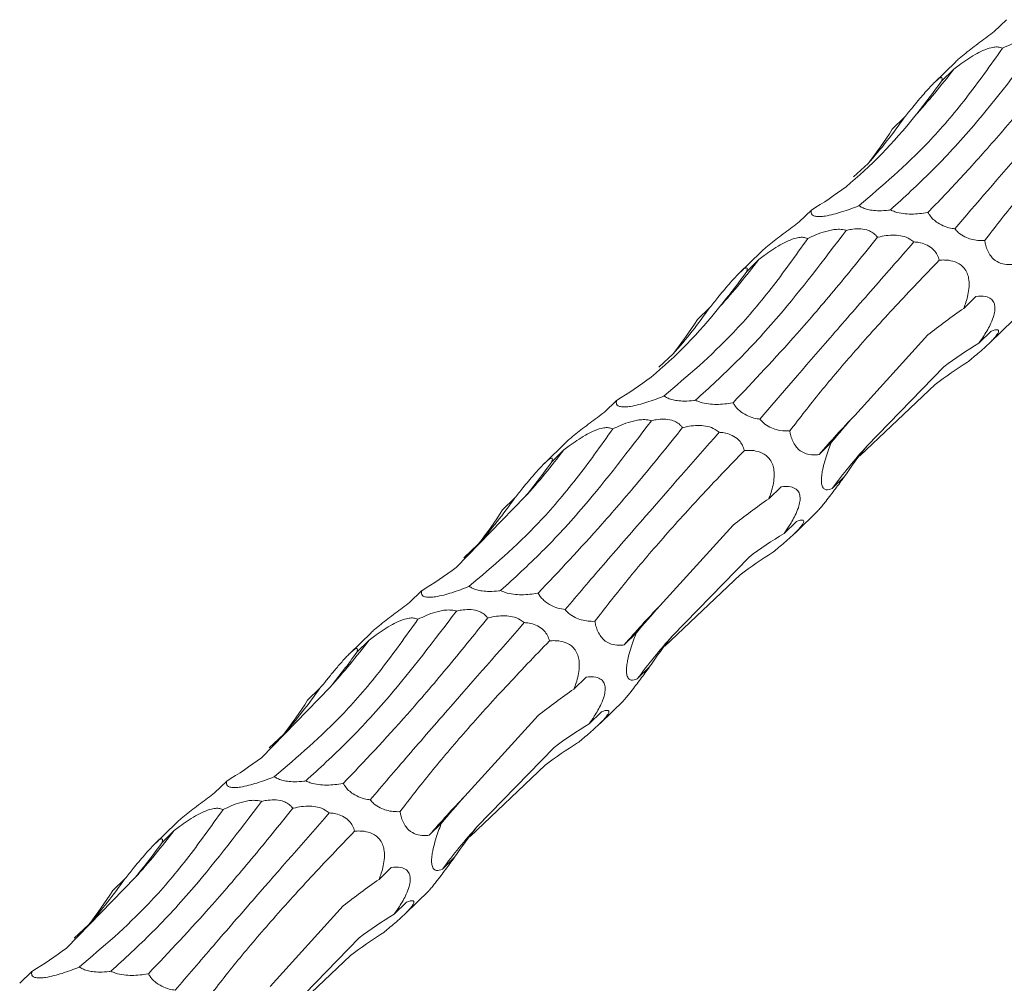
# Model space of a CAD drawing. Units: millimetres. Extents: x 250 to 18741, y 250 to 10250.
# Drawn here: x 10058 to 10119, y 4986 to 5046 of the extents above; entities that cross this region are included whole.
import ezdxf

# ---------------------------------------------------------------- set-up
doc = ezdxf.new("R2010")
doc.units = ezdxf.units.MM
doc.header["$LTSCALE"] = 50

msp = doc.modelspace()

# ---------------------------------------------------------------- linework, layer by layer
at = {"color": 7, "linetype": 'Continuous', "lineweight": 15}
for p, q in [((10119.609, 5046.293), (10118.849, 5045.551)), ((10116.454, 5043.68), (10115.114, 5042.372)), ((10116.334, 5043.209), (10115.579, 5042.472)), ((10113.276, 5040.224), (10112.51, 5039.477)), ((10110.103, 5036.506), (10110.997, 5037.341)), ((10107.475, 5034.45), (10106.715, 5033.708)), ((10104.32, 5031.836), (10102.98, 5030.528)), ((10104.2, 5031.366), (10103.445, 5030.629)), ((10117.713, 5029.07), (10116.958, 5028.333)), ((10101.141, 5028.381), (10100.376, 5027.633)), ((10118.585, 5026.196), (10120.051, 5027.627)), ((10118.67, 5026.919), (10117.905, 5026.172)), ((10110.168, 5021.669), (10114.727, 5026.691)), ((10097.969, 5024.663), (10098.863, 5025.498)), ((10110.937, 5019.775), (10115.722, 5024.699)), ((10110.485, 5019.163), (10115.171, 5023.602)), ((10095.34, 5022.606), (10094.581, 5021.865)), ((10092.186, 5019.993), (10090.846, 5018.685)), ((10108.706, 5019.975), (10107.946, 5019.234)), ((10092.066, 5019.522), (10091.311, 5018.785)), ((10109.527, 5017.863), (10108.766, 5017.12)), ((10105.579, 5017.227), (10104.824, 5016.49)), ((10085.358, 5012.206), (10089.635, 5016.596)), ((10089.007, 5016.537), (10088.242, 5015.79)), ((10106.451, 5014.353), (10107.917, 5015.784)), ((10098.034, 5009.825), (10102.593, 5014.848)), ((10106.536, 5015.076), (10105.771, 5014.329)), ((10085.835, 5012.819), (10086.729, 5013.655)), ((10098.803, 5007.932), (10103.588, 5012.856)), ((10098.351, 5007.32), (10103.037, 5011.759)), ((10083.206, 5010.763), (10082.447, 5010.022)), ((10080.052, 5008.15), (10078.712, 5006.842)), ((10096.572, 5008.132), (10095.812, 5007.39)), ((10079.932, 5007.679), (10079.176, 5006.942)), ((10097.393, 5006.019), (10096.632, 5005.277)), ((10093.445, 5005.383), (10092.69, 5004.646)), ((10073.224, 5000.363), (10077.501, 5004.753)), ((10076.873, 5004.694), (10076.108, 5003.947)), ((10094.317, 5002.51), (10095.783, 5003.941)), ((10085.9, 4997.982), (10090.459, 5003.004)), ((10094.402, 5003.232), (10093.637, 5002.486)), ((10073.701, 5000.976), (10074.595, 5001.811)), ((10086.668, 4996.089), (10091.454, 5001.013)), ((10086.217, 4995.477), (10090.903, 4999.916)), ((10071.072, 4998.92), (10070.313, 4998.178)), ((10067.918, 4996.307), (10066.578, 4994.999)), ((10084.438, 4996.289), (10083.678, 4995.547)), ((10067.798, 4995.836), (10067.042, 4995.099)), ((10085.259, 4994.176), (10084.498, 4993.434)), ((10081.311, 4993.54), (10080.556, 4992.803)), ((10061.09, 4988.52), (10065.367, 4992.909)), ((10064.739, 4992.851), (10063.974, 4992.104)), ((10082.183, 4990.667), (10083.649, 4992.097)), ((10082.268, 4991.389), (10081.503, 4990.643)), ((10073.766, 4986.139), (10078.325, 4991.161)), ((10061.567, 4989.133), (10062.461, 4989.968)), ((10074.534, 4984.246), (10079.32, 4989.169)), ((10074.083, 4983.634), (10078.769, 4988.073)), ((10058.938, 4987.077), (10058.179, 4986.335))]:
    msp.add_line(p, q, dxfattribs=at)
for centre, radius, start, end in [((10079.583, 5071.254), 46.23, 317.93598, 322.65214), ((10085.384, 5059.923), 34.147, 318.59821, 324.76623), ((10067.448, 5059.411), 46.23, 317.93598, 322.65214), ((10073.25, 5048.08), 34.147, 318.59821, 324.76623), ((10154.579, 4978.918), 61.644, 136.09112, 139.1552), ((10136.622, 4996.563), 34.62, 137.89501, 143.57333), ((10055.309, 5047.572), 46.237, 317.93668, 322.65192), ((10061.116, 5036.237), 34.147, 318.59821, 324.76623), ((10142.451, 4967.069), 61.652, 136.09133, 139.15499), ((10124.488, 4984.72), 34.62, 137.89501, 143.57333), ((10043.162, 5035.74), 46.253, 317.93717, 322.65095), ((10048.986, 5024.391), 34.142, 318.59777, 324.76667), ((10130.317, 4955.226), 61.652, 136.09133, 139.15499), ((10031.028, 5023.897), 46.253, 317.93717, 322.65095), ((10112.344, 4972.885), 34.607, 137.8944, 143.57452), ((10036.852, 5012.548), 34.142, 318.59777, 324.76667)]:
    msp.add_arc(centre, radius, start, end, dxfattribs=at)
for centre, major_axis, ratio, start_param, end_param in [((10083.26, 5118.572), (-14.237, 88.582), 0.494735, 3.554994, 3.604794), ((10045.359, 5100.907), (-62.532, 66.971), 0.559538, 3.231329, 3.281656), ((10049.667, 5105), (-62.534, 66.97), 0.55954, 3.026286, 3.076386), ((10071.126, 5106.729), (-14.237, 88.582), 0.494735, 3.554994, 3.604794), ((10192.573, 4998.286), (88.713, -11.223), 0.480489, 2.648991, 2.698776), ((10033.225, 5089.064), (-62.532, 66.971), 0.559538, 3.231329, 3.281656), ((10180.188, 4960.313), (69.111, -60.101), 0.558539, 2.9682, 3.018489), ((10147.121, 4940.698), (-23.3, 87.165), 0.515785, 0.154485, 0.204617), ((10037.533, 5093.157), (-62.534, 66.97), 0.55954, 3.026286, 3.076386), ((10184.214, 5042.099), (79.819, 34.504), 0.252294, 2.635895, 2.685997), ((10194.49, 4996.94), (88.714, -11.221), 0.480478, 2.854404, 2.904402), ((10058.992, 5094.886), (-14.237, 88.582), 0.494735, 3.554994, 3.604794), ((10180.439, 4986.443), (88.713, -11.223), 0.480489, 2.648991, 2.698776), ((10021.091, 5077.221), (-62.532, 66.971), 0.559538, 3.231329, 3.281656), ((10168.054, 4948.47), (69.111, -60.101), 0.558539, 2.9682, 3.018489), ((10134.987, 4928.855), (-23.3, 87.165), 0.515785, 0.154485, 0.204617), ((10025.399, 5081.314), (-62.534, 66.97), 0.55954, 3.026286, 3.076386), ((10172.08, 5030.256), (79.819, 34.504), 0.252294, 2.635895, 2.685997), ((10182.356, 4985.097), (88.714, -11.221), 0.480478, 2.854404, 2.904402), ((10046.858, 5083.042), (-14.237, 88.582), 0.494735, 3.554994, 3.604794), ((10168.305, 4974.599), (88.713, -11.223), 0.480489, 2.648991, 2.698776), ((10008.957, 5065.378), (-62.532, 66.971), 0.559538, 3.231329, 3.281656), ((10155.92, 4936.627), (69.111, -60.101), 0.558539, 2.9682, 3.018489), ((10122.852, 4917.011), (-23.3, 87.165), 0.515785, 0.154485, 0.204617), ((10013.265, 5069.47), (-62.534, 66.97), 0.55954, 3.026286, 3.076386), ((10159.946, 5018.413), (79.819, 34.504), 0.252294, 2.635895, 2.685997), ((10170.222, 4973.253), (88.714, -11.221), 0.480478, 2.854404, 2.904402), ((10034.724, 5071.199), (-14.237, 88.582), 0.494735, 3.554994, 3.604794), ((10156.171, 4962.756), (88.713, -11.223), 0.480489, 2.648991, 2.698776), ((9996.823, 5053.534), (-62.532, 66.971), 0.559538, 3.231329, 3.281656), ((10143.786, 4924.784), (69.111, -60.101), 0.558539, 2.9682, 3.018489), ((10110.718, 4905.168), (-23.3, 87.165), 0.515785, 0.154485, 0.204617), ((10001.131, 5057.627), (-62.534, 66.97), 0.55954, 3.026286, 3.076386)]:
    msp.add_ellipse(centre, major_axis=major_axis, ratio=ratio, start_param=start_param, end_param=end_param, dxfattribs=at)
for points, knots in [([(10118.849, 5045.551), (10118.706, 5045.445), (10118.273, 5045.123), (10117.675, 5044.678), (10117.071, 5044.211), (10116.715, 5043.918), (10116.509, 5043.736), (10116.459, 5043.684), (10116.455, 5043.679)], [0, 0, 0, 0, 0.18345, 0.553551, 0.716065, 0.880399, 0.989207, 1, 1, 1, 1]), ([(10121.774, 5045.028), (10120.371, 5043.186), (10118.079, 5040.178), (10114.944, 5036.788), (10113.244, 5035.236), (10112.391, 5034.457)], [0, 0, 0, 0, 0.440348, 0.71927, 1, 1, 1, 1]), ([(10119.376, 5044.515), (10119.545, 5044.596), (10119.898, 5044.766), (10120.489, 5044.98), (10121.066, 5045.102), (10121.49, 5045.093), (10121.687, 5045.054), (10121.758, 5045.033), (10121.774, 5045.028)], [0, 0, 0, 0, 0.237566, 0.496469, 0.757476, 0.906328, 0.978172, 1, 1, 1, 1]), ([(10110.437, 5034.726), (10111.888, 5035.96), (10114.154, 5037.888), (10117.119, 5041.351), (10118.622, 5043.458), (10119.376, 5044.515)], [0, 0, 0, 0, 0.47026, 0.734421, 1, 1, 1, 1]), ([(10114.726, 5034.303), (10115.389, 5034.977), (10116.076, 5035.7), (10117.144, 5036.855), (10117.505, 5037.253), (10118.241, 5038.072), (10118.616, 5038.494), (10120.511, 5040.66), (10122.088, 5042.551), (10123.719, 5044.596)], [0, 0, 0, 0, 0.25, 0.25, 0.375, 0.375, 0.5, 0.5, 1, 1, 1, 1]), ([(10116.334, 5043.209), (10116.443, 5043.292), (10116.853, 5043.604), (10117.448, 5044.011), (10118.144, 5044.378), (10118.607, 5044.552), (10118.981, 5044.609), (10119.222, 5044.586), (10119.329, 5044.537), (10119.376, 5044.515)], [0, 0, 0, 0, 0.119843, 0.452359, 0.595592, 0.740425, 0.833588, 0.926737, 1, 1, 1, 1]), ([(10125.991, 5044.306), (10125.063, 5043.25), (10124.163, 5042.225), (10122.857, 5040.734), (10122.428, 5040.244), (10121.587, 5039.281), (10121.172, 5038.806), (10119.156, 5036.49), (10117.701, 5034.805), (10116.404, 5033.279)], [0, 0, 0, 0, 0.25, 0.25, 0.375, 0.375, 0.5, 0.5, 1, 1, 1, 1]), ([(10118.26, 5032.547), (10118.88, 5033.351), (10120.122, 5034.958), (10122.338, 5037.558), (10124.789, 5040.283), (10126.642, 5042.211), (10127.569, 5043.175)], [0, 0, 0, 0, 0.247626, 0.495244, 0.747618, 1, 1, 1, 1]), ([(10113.276, 5040.224), (10113.441, 5040.428), (10113.821, 5040.896), (10114.336, 5041.52), (10114.794, 5042.042), (10115.083, 5042.346), (10115.304, 5042.551), (10115.477, 5042.678), (10115.619, 5042.716), (10115.62, 5042.604), (10115.585, 5042.493), (10115.579, 5042.472)], [0, 0, 0, 0, 0.1571407, 0.36043, 0.4445349, 0.5294681, 0.5930286, 0.65642, 0.7590215, 0.9545336, 1, 1, 1, 1]), ([(10110.437, 5034.726), (10110.423, 5034.72), (10110.085, 5034.581), (10109.571, 5034.387), (10108.852, 5034.177), (10108.38, 5034.075), (10108.015, 5034.036), (10107.739, 5034.045), (10107.501, 5034.126), (10107.438, 5034.274), (10107.465, 5034.404), (10107.475, 5034.45)], [0, 0, 0, 0, 0.009762, 0.249124, 0.354946, 0.461947, 0.532586, 0.603143, 0.707591, 0.897254, 1, 1, 1, 1]), ([(10112.391, 5034.457), (10112.354, 5034.453), (10112.131, 5034.424), (10111.752, 5034.397), (10111.272, 5034.422), (10110.898, 5034.495), (10110.618, 5034.6), (10110.495, 5034.685), (10110.437, 5034.726)], [0, 0, 0, 0, 0.05455, 0.33174, 0.531079, 0.692225, 0.853546, 1, 1, 1, 1]), ([(10114.726, 5034.303), (10114.714, 5034.3), (10114.392, 5034.241), (10113.898, 5034.181), (10113.196, 5034.218), (10112.733, 5034.308), (10112.483, 5034.418), (10112.391, 5034.457)], [0, 0, 0, 0, 0.017327, 0.476135, 0.678073, 0.882293, 1, 1, 1, 1]), ([(10116.404, 5033.279), (10116.348, 5033.287), (10116.154, 5033.315), (10115.801, 5033.405), (10115.384, 5033.603), (10115.053, 5033.865), (10114.851, 5034.096), (10114.762, 5034.243), (10114.726, 5034.303)], [0, 0, 0, 0, 0.096287, 0.334086, 0.57458, 0.733517, 0.892265, 1, 1, 1, 1]), ([(10106.715, 5033.708), (10106.572, 5033.602), (10106.139, 5033.28), (10105.541, 5032.835), (10104.937, 5032.368), (10104.581, 5032.075), (10104.375, 5031.893), (10104.325, 5031.841), (10104.321, 5031.836)], [0, 0, 0, 0, 0.1835063, 0.553526, 0.7160805, 0.8804054, 0.9892073, 1, 1, 1, 1]), ([(10109.64, 5033.184), (10108.237, 5031.343), (10105.944, 5028.335), (10102.81, 5024.945), (10101.11, 5023.393), (10100.257, 5022.614)], [0, 0, 0, 0, 0.440342, 0.719277, 1, 1, 1, 1]), ([(10107.242, 5032.672), (10107.411, 5032.753), (10107.764, 5032.923), (10108.355, 5033.137), (10108.932, 5033.258), (10109.356, 5033.25), (10109.553, 5033.211), (10109.624, 5033.189), (10109.64, 5033.184)], [0, 0, 0, 0, 0.237566, 0.496469, 0.757476, 0.906328, 0.978172, 1, 1, 1, 1]), ([(10109.64, 5033.184), (10109.741, 5033.205), (10109.992, 5033.258), (10110.422, 5033.293), (10110.879, 5033.24), (10111.242, 5033.087), (10111.457, 5032.917), (10111.55, 5032.798), (10111.585, 5032.753)], [0, 0, 0, 0, 0.146325, 0.36672, 0.589326, 0.747339, 0.905066, 1, 1, 1, 1]), ([(10118.26, 5032.547), (10118.25, 5032.547), (10117.985, 5032.536), (10117.584, 5032.562), (10117.026, 5032.766), (10116.664, 5032.994), (10116.474, 5033.203), (10116.404, 5033.279)], [0, 0, 0, 0, 0.01733, 0.476216, 0.678009, 0.882048, 1, 1, 1, 1]), ([(10098.303, 5022.883), (10099.754, 5024.117), (10102.02, 5026.045), (10104.985, 5029.508), (10106.488, 5031.615), (10107.242, 5032.672)], [0, 0, 0, 0, 0.47026, 0.734432, 1, 1, 1, 1]), ([(10102.592, 5022.459), (10103.891, 5023.828), (10105.922, 5025.968), (10109.003, 5029.561), (10110.723, 5031.687), (10111.585, 5032.753)], [0, 0, 0, 0, 0.46948, 0.734036, 1, 1, 1, 1]), ([(10104.2, 5031.366), (10104.309, 5031.448), (10104.719, 5031.76), (10105.314, 5032.168), (10106.01, 5032.535), (10106.473, 5032.708), (10106.847, 5032.765), (10107.088, 5032.743), (10107.195, 5032.694), (10107.242, 5032.672)], [0, 0, 0, 0, 0.1198976, 0.452354, 0.5956281, 0.74043, 0.8335915, 0.9267387, 1, 1, 1, 1]), ([(10113.857, 5032.463), (10112.929, 5031.407), (10112.029, 5030.382), (10110.723, 5028.89), (10110.294, 5028.401), (10109.452, 5027.437), (10109.038, 5026.963), (10107.021, 5024.647), (10105.567, 5022.962), (10104.27, 5021.436)], [0, 0, 0, 0, 0.25, 0.25, 0.375, 0.375, 0.5, 0.5, 1, 1, 1, 1]), ([(10111.585, 5032.753), (10111.599, 5032.756), (10111.937, 5032.839), (10112.444, 5032.92), (10113.131, 5032.849), (10113.559, 5032.703), (10113.776, 5032.528), (10113.857, 5032.463)], [0, 0, 0, 0, 0.019795, 0.485618, 0.682528, 0.881449, 1, 1, 1, 1]), ([(10113.857, 5032.463), (10113.96, 5032.455), (10114.197, 5032.436), (10114.582, 5032.333), (10114.955, 5032.12), (10115.226, 5031.82), (10115.366, 5031.554), (10115.417, 5031.39), (10115.434, 5031.332)], [0, 0, 0, 0, 0.165022, 0.380795, 0.598769, 0.757097, 0.915066, 1, 1, 1, 1]), ([(10120.081, 5031.077), (10119.965, 5031.065), (10119.702, 5031.037), (10119.275, 5031.099), (10118.876, 5031.307), (10118.579, 5031.653), (10118.407, 5031.978), (10118.308, 5032.291), (10118.273, 5032.476), (10118.26, 5032.547)], [0, 0, 0, 0, 0.181227, 0.41138, 0.64378, 0.746069, 0.849105, 0.941809, 1, 1, 1, 1]), ([(10106.126, 5020.704), (10106.746, 5021.508), (10107.988, 5023.115), (10110.204, 5025.715), (10112.655, 5028.44), (10114.508, 5030.368), (10115.434, 5031.332)], [0, 0, 0, 0, 0.247626, 0.495244, 0.747629, 1, 1, 1, 1]), ([(10115.434, 5031.332), (10115.545, 5031.338), (10115.824, 5031.351), (10116.284, 5031.294), (10116.727, 5031.104), (10117.039, 5030.787), (10117.206, 5030.458), (10117.298, 5030.03), (10117.284, 5029.381), (10117.132, 5028.801), (10116.992, 5028.424), (10116.958, 5028.333)], [0, 0, 0, 0, 0.095366, 0.242064, 0.390012, 0.466911, 0.54431, 0.614372, 0.725377, 0.933956, 1, 1, 1, 1]), ([(10101.141, 5028.381), (10101.307, 5028.585), (10101.686, 5029.053), (10102.201, 5029.677), (10102.66, 5030.199), (10102.948, 5030.503), (10103.17, 5030.707), (10103.343, 5030.835), (10103.485, 5030.872), (10103.486, 5030.76), (10103.451, 5030.65), (10103.445, 5030.629)], [0, 0, 0, 0, 0.1571407, 0.36043, 0.4445349, 0.5294681, 0.5930286, 0.65642, 0.7590215, 0.9545336, 1, 1, 1, 1]), ([(10117.713, 5029.07), (10117.921, 5029.087), (10118.258, 5029.115), (10118.638, 5028.966), (10118.817, 5028.757), (10118.896, 5028.517), (10118.911, 5028.251), (10118.832, 5027.852), (10118.609, 5027.286), (10118.277, 5026.709), (10118.011, 5026.326), (10117.905, 5026.172)], [0, 0, 0, 0, 0.220384, 0.357456, 0.457728, 0.499917, 0.568856, 0.637822, 0.729006, 0.891787, 1, 1, 1, 1]), ([(10118.67, 5026.919), (10118.748, 5026.946), (10118.95, 5027.017), (10119.126, 5027.012), (10119.137, 5026.871), (10119.042, 5026.697), (10118.85, 5026.465), (10118.579, 5026.185), (10118.106, 5025.748), (10117.615, 5025.332), (10117.276, 5025.054), (10117.18, 5024.975)], [0, 0, 0, 0, 0.134644, 0.345311, 0.433183, 0.521912, 0.585409, 0.648778, 0.746598, 0.92818, 1, 1, 1, 1]), ([(10098.303, 5022.883), (10098.289, 5022.877), (10097.951, 5022.737), (10097.437, 5022.544), (10096.718, 5022.334), (10096.246, 5022.232), (10095.88, 5022.193), (10095.605, 5022.202), (10095.367, 5022.283), (10095.304, 5022.431), (10095.331, 5022.561), (10095.34, 5022.606)], [0, 0, 0, 0, 0.009762, 0.249124, 0.354946, 0.461947, 0.532586, 0.603143, 0.707591, 0.897254, 1, 1, 1, 1]), ([(10100.257, 5022.614), (10100.22, 5022.61), (10099.997, 5022.581), (10099.618, 5022.554), (10099.138, 5022.579), (10098.764, 5022.651), (10098.484, 5022.757), (10098.361, 5022.842), (10098.303, 5022.883)], [0, 0, 0, 0, 0.054628, 0.331796, 0.531118, 0.69225, 0.853558, 1, 1, 1, 1]), ([(10102.592, 5022.459), (10102.58, 5022.457), (10102.258, 5022.397), (10101.764, 5022.338), (10101.062, 5022.375), (10100.599, 5022.465), (10100.349, 5022.574), (10100.257, 5022.614)], [0, 0, 0, 0, 0.0173268, 0.4761393, 0.678078, 0.8823004, 1, 1, 1, 1]), ([(10104.27, 5021.436), (10104.214, 5021.444), (10104.02, 5021.472), (10103.667, 5021.562), (10103.25, 5021.76), (10102.919, 5022.022), (10102.717, 5022.253), (10102.628, 5022.4), (10102.592, 5022.459)], [0, 0, 0, 0, 0.096208, 0.334087, 0.574589, 0.733531, 0.892312, 1, 1, 1, 1]), ([(10094.581, 5021.865), (10094.437, 5021.758), (10094.005, 5021.437), (10093.407, 5020.991), (10092.803, 5020.524), (10092.447, 5020.231), (10092.241, 5020.05), (10092.191, 5019.998), (10092.187, 5019.993)], [0, 0, 0, 0, 0.183507, 0.553529, 0.716084, 0.88041, 0.989207, 1, 1, 1, 1]), ([(10095.108, 5020.828), (10095.277, 5020.91), (10095.63, 5021.079), (10096.221, 5021.293), (10096.797, 5021.415), (10097.222, 5021.407), (10097.419, 5021.368), (10097.49, 5021.346), (10097.506, 5021.341)], [0, 0, 0, 0, 0.237566, 0.496469, 0.757476, 0.906328, 0.978172, 1, 1, 1, 1]), ([(10097.506, 5021.341), (10097.607, 5021.362), (10097.858, 5021.415), (10098.288, 5021.45), (10098.745, 5021.397), (10099.108, 5021.243), (10099.323, 5021.074), (10099.416, 5020.955), (10099.451, 5020.91)], [0, 0, 0, 0, 0.146404, 0.366728, 0.589331, 0.747342, 0.905067, 1, 1, 1, 1]), ([(10106.126, 5020.704), (10106.116, 5020.703), (10105.851, 5020.693), (10105.45, 5020.718), (10104.892, 5020.923), (10104.53, 5021.15), (10104.34, 5021.359), (10104.27, 5021.436)], [0, 0, 0, 0, 0.017331, 0.476231, 0.67803, 0.882036, 1, 1, 1, 1]), ([(10086.168, 5011.039), (10087.619, 5012.274), (10089.886, 5014.201), (10092.85, 5017.665), (10094.354, 5019.772), (10095.108, 5020.828)], [0, 0, 0, 0, 0.47026, 0.734432, 1, 1, 1, 1]), ([(10097.506, 5021.341), (10096.103, 5019.499), (10093.81, 5016.491), (10090.676, 5013.102), (10088.976, 5011.55), (10088.123, 5010.771)], [0, 0, 0, 0, 0.440342, 0.719277, 1, 1, 1, 1]), ([(10090.458, 5010.616), (10091.757, 5011.985), (10093.788, 5014.124), (10096.869, 5017.718), (10098.589, 5019.844), (10099.451, 5020.91)], [0, 0, 0, 0, 0.46948, 0.734036, 1, 1, 1, 1]), ([(10092.066, 5019.522), (10092.174, 5019.605), (10092.585, 5019.917), (10093.18, 5020.325), (10093.876, 5020.692), (10094.339, 5020.865), (10094.713, 5020.922), (10094.954, 5020.9), (10095.061, 5020.85), (10095.108, 5020.828)], [0, 0, 0, 0, 0.1198976, 0.452354, 0.5956281, 0.74043, 0.8335915, 0.9267387, 1, 1, 1, 1]), ([(10099.451, 5020.91), (10099.465, 5020.913), (10099.802, 5020.996), (10100.31, 5021.077), (10100.996, 5021.006), (10101.425, 5020.86), (10101.642, 5020.685), (10101.723, 5020.619)], [0, 0, 0, 0, 0.019794, 0.485603, 0.682507, 0.881461, 1, 1, 1, 1]), ([(10101.723, 5020.619), (10100.157, 5018.836), (10097.573, 5015.892), (10094.445, 5012.295), (10092.907, 5010.495), (10092.136, 5009.593)], [0, 0, 0, 0, 0.433809, 0.715973, 1, 1, 1, 1]), ([(10101.723, 5020.619), (10101.825, 5020.611), (10102.063, 5020.593), (10102.447, 5020.49), (10102.821, 5020.277), (10103.092, 5019.976), (10103.232, 5019.711), (10103.283, 5019.546), (10103.3, 5019.489)], [0, 0, 0, 0, 0.165022, 0.380795, 0.598769, 0.757097, 0.915066, 1, 1, 1, 1]), ([(10107.946, 5019.234), (10107.831, 5019.221), (10107.568, 5019.193), (10107.141, 5019.255), (10106.741, 5019.464), (10106.445, 5019.81), (10106.273, 5020.134), (10106.174, 5020.448), (10106.139, 5020.633), (10106.126, 5020.704)], [0, 0, 0, 0, 0.181227, 0.41138, 0.64378, 0.746069, 0.849105, 0.941809, 1, 1, 1, 1]), ([(10108.766, 5017.12), (10108.633, 5017.075), (10108.436, 5017.008), (10108.224, 5017.107), (10108.121, 5017.29), (10108.085, 5017.585), (10108.103, 5017.909), (10108.173, 5018.337), (10108.343, 5019.009), (10108.541, 5019.566), (10108.685, 5019.924), (10108.706, 5019.975)], [0, 0, 0, 0, 0.232494, 0.345765, 0.459889, 0.528167, 0.596834, 0.659804, 0.764477, 0.966122, 1, 1, 1, 1]), ([(10089.007, 5016.537), (10089.173, 5016.741), (10089.552, 5017.209), (10090.067, 5017.833), (10090.526, 5018.355), (10090.814, 5018.66), (10091.036, 5018.864), (10091.209, 5018.991), (10091.351, 5019.029), (10091.352, 5018.917), (10091.317, 5018.806), (10091.311, 5018.785)], [0, 0, 0, 0, 0.1571407, 0.36043, 0.4445349, 0.5294681, 0.5930286, 0.65642, 0.7590215, 0.9545336, 1, 1, 1, 1]), ([(10093.992, 5008.861), (10094.612, 5009.664), (10095.854, 5011.272), (10098.069, 5013.872), (10100.521, 5016.597), (10102.374, 5018.525), (10103.3, 5019.489)], [0, 0, 0, 0, 0.247618, 0.495239, 0.747627, 1, 1, 1, 1]), ([(10103.3, 5019.489), (10103.41, 5019.494), (10103.69, 5019.508), (10104.15, 5019.451), (10104.593, 5019.261), (10104.905, 5018.943), (10105.072, 5018.615), (10105.164, 5018.187), (10105.15, 5017.538), (10104.998, 5016.958), (10104.858, 5016.58), (10104.824, 5016.49)], [0, 0, 0, 0, 0.095366, 0.242064, 0.390012, 0.466911, 0.54431, 0.614372, 0.725377, 0.933956, 1, 1, 1, 1]), ([(10107.914, 5015.787), (10107.939, 5015.81), (10107.994, 5015.861), (10108.161, 5016.057), (10108.395, 5016.35), (10108.769, 5016.84), (10109.16, 5017.368), (10109.431, 5017.733), (10109.527, 5017.863)], [0, 0, 0, 0, 0.100512, 0.218594, 0.336534, 0.510856, 0.826968, 1, 1, 1, 1]), ([(10105.579, 5017.227), (10105.787, 5017.244), (10106.124, 5017.271), (10106.504, 5017.122), (10106.684, 5016.914), (10106.762, 5016.674), (10106.777, 5016.408), (10106.698, 5016.009), (10106.475, 5015.443), (10106.143, 5014.866), (10105.877, 5014.482), (10105.771, 5014.329)], [0, 0, 0, 0, 0.2203823, 0.3574522, 0.4577494, 0.4999216, 0.56886, 0.6378254, 0.7290085, 0.8917884, 1, 1, 1, 1]), ([(10106.536, 5015.076), (10106.614, 5015.103), (10106.816, 5015.174), (10106.992, 5015.17), (10107.003, 5015.028), (10106.908, 5014.854), (10106.716, 5014.621), (10106.445, 5014.342), (10105.972, 5013.905), (10105.48, 5013.489), (10105.142, 5013.211), (10105.046, 5013.132)], [0, 0, 0, 0, 0.1346093, 0.3453185, 0.433165, 0.5218973, 0.585396, 0.6487674, 0.7465897, 0.9281776, 1, 1, 1, 1]), ([(10086.168, 5011.039), (10086.155, 5011.034), (10085.817, 5010.894), (10085.303, 5010.7), (10084.584, 5010.49), (10084.111, 5010.388), (10083.746, 5010.35), (10083.471, 5010.359), (10083.233, 5010.439), (10083.17, 5010.588), (10083.197, 5010.718), (10083.206, 5010.763)], [0, 0, 0, 0, 0.009762, 0.249124, 0.354946, 0.461947, 0.532586, 0.603143, 0.707591, 0.897254, 1, 1, 1, 1]), ([(10088.123, 5010.771), (10088.086, 5010.766), (10087.863, 5010.738), (10087.484, 5010.711), (10087.004, 5010.735), (10086.63, 5010.808), (10086.35, 5010.914), (10086.227, 5010.999), (10086.168, 5011.039)], [0, 0, 0, 0, 0.05463, 0.331808, 0.531137, 0.692259, 0.853553, 1, 1, 1, 1]), ([(10090.458, 5010.616), (10090.446, 5010.614), (10090.124, 5010.554), (10089.63, 5010.495), (10088.928, 5010.532), (10088.464, 5010.622), (10088.214, 5010.731), (10088.123, 5010.771)], [0, 0, 0, 0, 0.017327, 0.47607, 0.678073, 0.882299, 1, 1, 1, 1]), ([(10092.136, 5009.593), (10091.992, 5009.611), (10091.841, 5009.639), (10091.532, 5009.73), (10091.371, 5009.793), (10091.136, 5009.922), (10091.056, 5009.973), (10090.906, 5010.083), (10090.835, 5010.144), (10090.639, 5010.338), (10090.536, 5010.479), (10090.458, 5010.616)], [0, 0, 0, 0, 0.25, 0.25, 0.5, 0.5, 0.625, 0.625, 0.75, 0.75, 1, 1, 1, 1]), ([(10082.447, 5010.022), (10082.303, 5009.915), (10081.871, 5009.594), (10081.273, 5009.148), (10080.669, 5008.681), (10080.313, 5008.388), (10080.107, 5008.206), (10080.057, 5008.154), (10080.053, 5008.15)], [0, 0, 0, 0, 0.183512, 0.553543, 0.716103, 0.880402, 0.989207, 1, 1, 1, 1]), ([(10085.372, 5009.498), (10083.969, 5007.656), (10081.676, 5004.648), (10078.542, 5001.259), (10076.842, 4999.706), (10075.989, 4998.928)], [0, 0, 0, 0, 0.440342, 0.719277, 1, 1, 1, 1]), ([(10082.974, 5008.985), (10083.143, 5009.066), (10083.496, 5009.236), (10084.087, 5009.45), (10084.663, 5009.572), (10085.088, 5009.563), (10085.285, 5009.524), (10085.356, 5009.503), (10085.372, 5009.498)], [0, 0, 0, 0, 0.237499, 0.496416, 0.757494, 0.906323, 0.978171, 1, 1, 1, 1]), ([(10085.372, 5009.498), (10085.473, 5009.519), (10085.724, 5009.571), (10086.154, 5009.607), (10086.611, 5009.554), (10086.974, 5009.4), (10087.189, 5009.23), (10087.282, 5009.111), (10087.317, 5009.067)], [0, 0, 0, 0, 0.146406, 0.366733, 0.589381, 0.74739, 0.905117, 1, 1, 1, 1]), ([(10087.317, 5009.067), (10087.331, 5009.07), (10087.669, 5009.152), (10088.176, 5009.234), (10088.862, 5009.162), (10089.291, 5009.017), (10089.508, 5008.842), (10089.589, 5008.776)], [0, 0, 0, 0, 0.019714, 0.485561, 0.682481, 0.881451, 1, 1, 1, 1]), ([(10093.992, 5008.861), (10093.982, 5008.86), (10093.717, 5008.849), (10093.316, 5008.876), (10092.758, 5009.08), (10092.396, 5009.307), (10092.206, 5009.516), (10092.136, 5009.593)], [0, 0, 0, 0, 0.017411, 0.476204, 0.678052, 0.882044, 1, 1, 1, 1]), ([(10074.034, 4999.196), (10075.485, 5000.43), (10077.752, 5002.358), (10080.716, 5005.821), (10082.22, 5007.929), (10082.974, 5008.985)], [0, 0, 0, 0, 0.470254, 0.734424, 1, 1, 1, 1]), ([(10078.324, 4998.773), (10079.623, 5000.141), (10081.654, 5002.281), (10084.735, 5005.875), (10086.455, 5008.001), (10087.317, 5009.067)], [0, 0, 0, 0, 0.469475, 0.734027, 1, 1, 1, 1]), ([(10079.932, 5007.679), (10080.04, 5007.762), (10080.451, 5008.074), (10081.046, 5008.482), (10081.742, 5008.849), (10082.205, 5009.022), (10082.579, 5009.079), (10082.819, 5009.057), (10082.927, 5009.007), (10082.974, 5008.985)], [0, 0, 0, 0, 0.1198509, 0.4523359, 0.5956223, 0.7404366, 0.8336061, 0.9267613, 1, 1, 1, 1]), ([(10089.589, 5008.776), (10088.023, 5006.993), (10085.439, 5004.049), (10082.311, 5000.452), (10080.773, 4998.652), (10080.002, 4997.749)], [0, 0, 0, 0, 0.433809, 0.715973, 1, 1, 1, 1]), ([(10089.589, 5008.776), (10089.691, 5008.768), (10089.929, 5008.749), (10090.313, 5008.647), (10090.687, 5008.433), (10090.958, 5008.133), (10091.098, 5007.868), (10091.149, 5007.703), (10091.166, 5007.646)], [0, 0, 0, 0, 0.165031, 0.380815, 0.598801, 0.757137, 0.915114, 1, 1, 1, 1]), ([(10095.812, 5007.39), (10095.697, 5007.378), (10095.434, 5007.35), (10095.007, 5007.412), (10094.607, 5007.621), (10094.311, 5007.966), (10094.139, 5008.291), (10094.039, 5008.605), (10094.005, 5008.789), (10093.992, 5008.861)], [0, 0, 0, 0, 0.181223, 0.411319, 0.643757, 0.746044, 0.849078, 0.94178, 1, 1, 1, 1]), ([(10096.632, 5005.277), (10096.499, 5005.232), (10096.302, 5005.164), (10096.09, 5005.264), (10095.987, 5005.446), (10095.951, 5005.742), (10095.969, 5006.066), (10096.039, 5006.494), (10096.209, 5007.166), (10096.407, 5007.723), (10096.551, 5008.08), (10096.572, 5008.132)], [0, 0, 0, 0, 0.232494, 0.345765, 0.459889, 0.528167, 0.596834, 0.659804, 0.764477, 0.966122, 1, 1, 1, 1]), ([(10081.858, 4997.017), (10082.478, 4997.821), (10083.719, 4999.429), (10085.935, 5002.028), (10088.387, 5004.754), (10090.24, 5006.682), (10091.166, 5007.646)], [0, 0, 0, 0, 0.2476149, 0.4952334, 0.7476184, 1, 1, 1, 1]), ([(10091.166, 5007.646), (10091.276, 5007.651), (10091.556, 5007.665), (10092.016, 5007.608), (10092.459, 5007.417), (10092.771, 5007.1), (10092.938, 5006.772), (10093.03, 5006.343), (10093.016, 5005.695), (10092.864, 5005.115), (10092.723, 5004.737), (10092.69, 5004.646)], [0, 0, 0, 0, 0.095327, 0.242029, 0.38998, 0.466881, 0.544284, 0.614362, 0.725369, 0.933955, 1, 1, 1, 1]), ([(10076.873, 5004.694), (10077.002, 5004.853), (10077.133, 5005.014), (10077.404, 5005.347), (10077.544, 5005.518), (10077.83, 5005.862), (10077.978, 5006.037), (10078.284, 5006.39), (10078.443, 5006.567), (10078.665, 5006.797), (10078.738, 5006.869), (10078.866, 5006.987), (10078.924, 5007.035), (10079.019, 5007.106), (10079.058, 5007.13), (10079.119, 5007.158), (10079.142, 5007.163), (10079.194, 5007.159), (10079.207, 5007.132), (10079.209, 5007.054), (10079.197, 5007.002), (10079.176, 5006.942)], [0, 0, 0, 0, 0.125, 0.125, 0.25, 0.25, 0.375, 0.375, 0.5, 0.5, 0.5625, 0.5625, 0.625, 0.625, 0.6875, 0.6875, 0.75, 0.75, 0.875, 0.875, 1, 1, 1, 1]), ([(10095.78, 5003.944), (10095.805, 5003.967), (10095.86, 5004.018), (10096.027, 5004.214), (10096.261, 5004.507), (10096.635, 5004.997), (10097.026, 5005.525), (10097.297, 5005.89), (10097.393, 5006.019)], [0, 0, 0, 0, 0.100512, 0.218594, 0.336534, 0.510856, 0.826968, 1, 1, 1, 1]), ([(10093.445, 5005.383), (10093.653, 5005.4), (10093.99, 5005.428), (10094.37, 5005.279), (10094.549, 5005.071), (10094.628, 5004.83), (10094.643, 5004.564), (10094.564, 5004.166), (10094.341, 5003.6), (10094.008, 5003.023), (10093.743, 5002.639), (10093.637, 5002.486)], [0, 0, 0, 0, 0.2203823, 0.3574522, 0.4577494, 0.4999216, 0.56886, 0.6378254, 0.7290085, 0.8917884, 1, 1, 1, 1]), ([(10094.402, 5003.232), (10094.48, 5003.26), (10094.682, 5003.331), (10094.858, 5003.326), (10094.868, 5003.185), (10094.774, 5003.01), (10094.582, 5002.778), (10094.311, 5002.499), (10093.838, 5002.062), (10093.346, 5001.646), (10093.008, 5001.368), (10092.912, 5001.289)], [0, 0, 0, 0, 0.134606, 0.345311, 0.433155, 0.521885, 0.585384, 0.648766, 0.746562, 0.928179, 1, 1, 1, 1]), ([(10074.034, 4999.196), (10074.021, 4999.191), (10073.683, 4999.051), (10073.169, 4998.857), (10072.45, 4998.647), (10071.978, 4998.545), (10071.612, 4998.507), (10071.337, 4998.516), (10071.099, 4998.596), (10071.036, 4998.745), (10071.063, 4998.874), (10071.072, 4998.92)], [0, 0, 0, 0, 0.009762, 0.249128, 0.354952, 0.461934, 0.532578, 0.603136, 0.707585, 0.897252, 1, 1, 1, 1]), ([(10075.989, 4998.928), (10075.952, 4998.923), (10075.729, 4998.894), (10075.35, 4998.868), (10074.87, 4998.892), (10074.496, 4998.965), (10074.216, 4999.07), (10074.093, 4999.156), (10074.034, 4999.196)], [0, 0, 0, 0, 0.054632, 0.331742, 0.531126, 0.692251, 0.85355, 1, 1, 1, 1]), ([(10078.324, 4998.773), (10078.312, 4998.771), (10077.99, 4998.711), (10077.496, 4998.652), (10076.794, 4998.689), (10076.33, 4998.779), (10076.08, 4998.888), (10075.989, 4998.928)], [0, 0, 0, 0, 0.017327, 0.47607, 0.678073, 0.882299, 1, 1, 1, 1]), ([(10080.002, 4997.749), (10079.946, 4997.757), (10079.751, 4997.785), (10079.399, 4997.876), (10078.982, 4998.073), (10078.651, 4998.335), (10078.449, 4998.567), (10078.36, 4998.714), (10078.324, 4998.773)], [0, 0, 0, 0, 0.096208, 0.334087, 0.574589, 0.733531, 0.892312, 1, 1, 1, 1]), ([(10070.313, 4998.178), (10070.169, 4998.072), (10069.737, 4997.75), (10069.139, 4997.305), (10068.535, 4996.838), (10068.179, 4996.545), (10067.973, 4996.363), (10067.923, 4996.311), (10067.919, 4996.306)], [0, 0, 0, 0, 0.183512, 0.553543, 0.716103, 0.880402, 0.989207, 1, 1, 1, 1]), ([(10073.238, 4997.655), (10071.835, 4995.813), (10069.542, 4992.805), (10066.408, 4989.415), (10064.708, 4987.863), (10063.855, 4987.085)], [0, 0, 0, 0, 0.440342, 0.719277, 1, 1, 1, 1]), ([(10070.84, 4997.142), (10071.009, 4997.223), (10071.362, 4997.393), (10071.953, 4997.607), (10072.529, 4997.729), (10072.954, 4997.72), (10073.151, 4997.681), (10073.221, 4997.66), (10073.238, 4997.655)], [0, 0, 0, 0, 0.237499, 0.496416, 0.757494, 0.906323, 0.978171, 1, 1, 1, 1]), ([(10073.238, 4997.655), (10073.338, 4997.676), (10073.59, 4997.728), (10074.02, 4997.764), (10074.477, 4997.71), (10074.84, 4997.557), (10075.055, 4997.387), (10075.148, 4997.268), (10075.183, 4997.223)], [0, 0, 0, 0, 0.146406, 0.366733, 0.589381, 0.74739, 0.905117, 1, 1, 1, 1]), ([(10081.858, 4997.017), (10081.848, 4997.017), (10081.583, 4997.006), (10081.182, 4997.032), (10080.624, 4997.236), (10080.262, 4997.464), (10080.071, 4997.673), (10080.002, 4997.749)], [0, 0, 0, 0, 0.017411, 0.476204, 0.678052, 0.882044, 1, 1, 1, 1]), ([(10061.9, 4987.353), (10063.351, 4988.587), (10065.618, 4990.515), (10068.582, 4993.978), (10070.086, 4996.086), (10070.84, 4997.142)], [0, 0, 0, 0, 0.470254, 0.734424, 1, 1, 1, 1]), ([(10066.19, 4986.93), (10067.489, 4988.298), (10069.52, 4990.438), (10072.601, 4994.031), (10074.321, 4996.157), (10075.183, 4997.223)], [0, 0, 0, 0, 0.469475, 0.734027, 1, 1, 1, 1]), ([(10067.798, 4995.836), (10067.906, 4995.919), (10068.317, 4996.231), (10068.912, 4996.638), (10069.608, 4997.005), (10070.071, 4997.179), (10070.445, 4997.236), (10070.685, 4997.213), (10070.793, 4997.164), (10070.84, 4997.142)], [0, 0, 0, 0, 0.1198509, 0.4523359, 0.5956223, 0.7404366, 0.8336061, 0.9267613, 1, 1, 1, 1]), ([(10077.455, 4996.933), (10075.889, 4995.149), (10073.305, 4992.206), (10070.177, 4988.609), (10068.639, 4986.809), (10067.867, 4985.906)], [0, 0, 0, 0, 0.433804, 0.7159757, 1, 1, 1, 1]), ([(10075.183, 4997.223), (10075.196, 4997.227), (10075.535, 4997.309), (10076.042, 4997.391), (10076.728, 4997.319), (10077.157, 4997.173), (10077.374, 4996.998), (10077.455, 4996.933)], [0, 0, 0, 0, 0.019714, 0.485626, 0.68248, 0.881445, 1, 1, 1, 1]), ([(10077.455, 4996.933), (10077.557, 4996.925), (10077.795, 4996.906), (10078.179, 4996.804), (10078.553, 4996.59), (10078.824, 4996.29), (10078.964, 4996.025), (10079.014, 4995.86), (10079.032, 4995.803)], [0, 0, 0, 0, 0.164959, 0.380822, 0.598779, 0.757124, 0.915109, 1, 1, 1, 1]), ([(10083.678, 4995.547), (10083.563, 4995.535), (10083.3, 4995.507), (10082.873, 4995.569), (10082.473, 4995.777), (10082.176, 4996.123), (10082.005, 4996.448), (10081.905, 4996.761), (10081.871, 4996.946), (10081.858, 4997.017)], [0, 0, 0, 0, 0.1812268, 0.411328, 0.6437711, 0.7460596, 0.8490919, 0.9417789, 1, 1, 1, 1]), ([(10084.498, 4993.434), (10084.365, 4993.388), (10084.167, 4993.321), (10083.956, 4993.421), (10083.853, 4993.603), (10083.817, 4993.898), (10083.835, 4994.222), (10083.904, 4994.651), (10084.075, 4995.322), (10084.273, 4995.88), (10084.417, 4996.237), (10084.438, 4996.289)], [0, 0, 0, 0, 0.232514, 0.345777, 0.459892, 0.528165, 0.596827, 0.659792, 0.764457, 0.966087, 1, 1, 1, 1]), ([(10069.724, 4985.174), (10070.344, 4985.978), (10071.585, 4987.585), (10073.801, 4990.185), (10076.253, 4992.91), (10078.106, 4994.838), (10079.032, 4995.803)], [0, 0, 0, 0, 0.2476149, 0.4952334, 0.7476184, 1, 1, 1, 1]), ([(10079.032, 4995.803), (10079.142, 4995.808), (10079.422, 4995.822), (10079.882, 4995.764), (10080.325, 4995.574), (10080.637, 4995.257), (10080.804, 4994.928), (10080.896, 4994.5), (10080.882, 4993.852), (10080.73, 4993.271), (10080.589, 4992.894), (10080.556, 4992.803)], [0, 0, 0, 0, 0.095368, 0.242031, 0.389982, 0.466882, 0.544285, 0.614364, 0.72537, 0.933955, 1, 1, 1, 1]), ([(10064.739, 4992.851), (10064.905, 4993.055), (10065.284, 4993.523), (10065.799, 4994.147), (10066.258, 4994.669), (10066.546, 4994.973), (10066.768, 4995.178), (10066.941, 4995.305), (10067.082, 4995.342), (10067.084, 4995.231), (10067.049, 4995.12), (10067.042, 4995.099)], [0, 0, 0, 0, 0.157139, 0.360426, 0.44453, 0.529462, 0.593022, 0.656399, 0.759024, 0.954534, 1, 1, 1, 1]), ([(10083.646, 4992.1), (10083.671, 4992.124), (10083.726, 4992.174), (10083.892, 4992.371), (10084.127, 4992.663), (10084.501, 4993.154), (10084.892, 4993.682), (10085.163, 4994.047), (10085.259, 4994.176)], [0, 0, 0, 0, 0.100506, 0.218579, 0.336511, 0.510821, 0.826911, 1, 1, 1, 1]), ([(10081.311, 4993.54), (10081.519, 4993.557), (10081.856, 4993.585), (10082.236, 4993.436), (10082.415, 4993.228), (10082.494, 4992.987), (10082.508, 4992.721), (10082.429, 4992.322), (10082.207, 4991.756), (10081.874, 4991.18), (10081.609, 4990.796), (10081.503, 4990.643)], [0, 0, 0, 0, 0.220378, 0.357479, 0.457749, 0.499937, 0.568868, 0.637832, 0.729014, 0.89179, 1, 1, 1, 1]), ([(10082.268, 4991.389), (10082.346, 4991.417), (10082.548, 4991.487), (10082.724, 4991.483), (10082.734, 4991.341), (10082.64, 4991.167), (10082.448, 4990.935), (10082.177, 4990.655), (10081.704, 4990.218), (10081.212, 4989.803), (10080.874, 4989.525), (10080.778, 4989.446)], [0, 0, 0, 0, 0.134606, 0.345311, 0.433155, 0.521885, 0.585384, 0.648766, 0.746562, 0.928179, 1, 1, 1, 1]), ([(10061.9, 4987.353), (10061.887, 4987.347), (10061.549, 4987.208), (10061.035, 4987.014), (10060.316, 4986.804), (10059.843, 4986.702), (10059.478, 4986.663), (10059.203, 4986.672), (10058.965, 4986.753), (10058.901, 4986.901), (10058.929, 4987.031), (10058.938, 4987.077)], [0, 0, 0, 0, 0.009762, 0.249128, 0.354952, 0.461934, 0.532578, 0.603136, 0.707585, 0.897252, 1, 1, 1, 1]), ([(10063.855, 4987.085), (10063.818, 4987.08), (10063.595, 4987.051), (10063.216, 4987.025), (10062.736, 4987.049), (10062.362, 4987.122), (10062.082, 4987.227), (10061.959, 4987.312), (10061.9, 4987.353)], [0, 0, 0, 0, 0.054632, 0.331742, 0.531126, 0.692251, 0.85355, 1, 1, 1, 1]), ([(10066.19, 4986.93), (10066.178, 4986.927), (10065.856, 4986.868), (10065.362, 4986.809), (10064.66, 4986.845), (10064.196, 4986.935), (10063.946, 4987.045), (10063.855, 4987.085)], [0, 0, 0, 0, 0.017327, 0.47607, 0.678073, 0.882299, 1, 1, 1, 1]), ([(10067.867, 4985.906), (10067.812, 4985.914), (10067.617, 4985.942), (10067.265, 4986.032), (10066.848, 4986.23), (10066.517, 4986.492), (10066.315, 4986.724), (10066.226, 4986.87), (10066.19, 4986.93)], [0, 0, 0, 0, 0.096208, 0.334087, 0.574589, 0.733531, 0.892312, 1, 1, 1, 1])]:
    msp.add_open_spline(points, degree=3, knots=knots, dxfattribs=at)
for points in [[(10109.626, 5035.893), (10111.166, 5037.173), (10112.593, 5038.637), (10113.904, 5040.282)], [(10097.492, 5024.05), (10099.032, 5025.33), (10100.459, 5026.793), (10101.769, 5028.439)]]:
    msp.add_open_spline(points, degree=3, dxfattribs=at)

doc.saveas('drawing.dxf')
